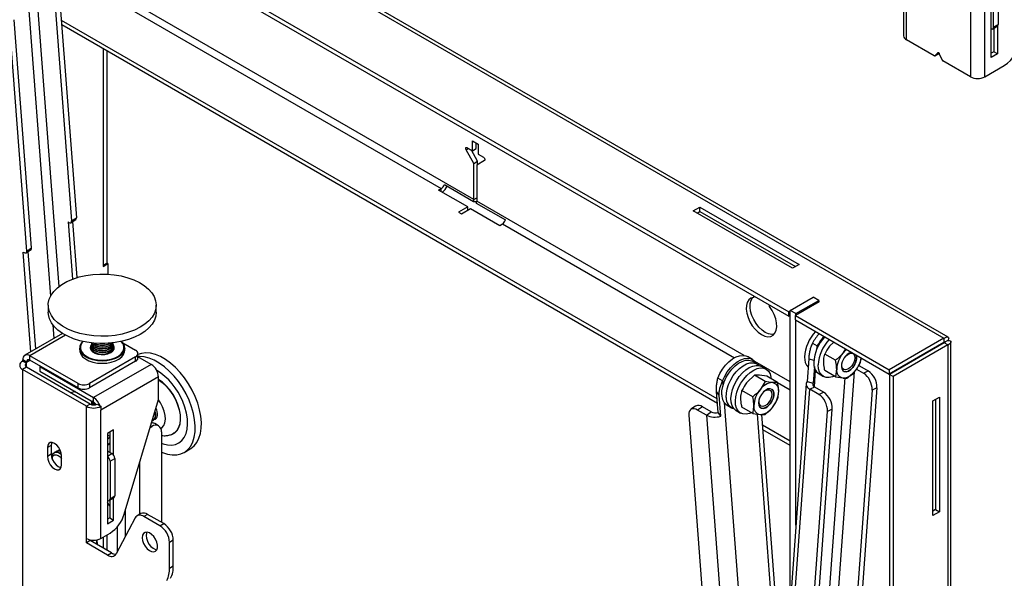
# Model space of a CAD drawing. Units: millimetres. Extents: x 5 to 292, y 5 to 205.
# Drawn here: x 207 to 244, y 110 to 131 of the extents above; entities that cross this region are included whole.
import ezdxf

# ---------------------------------------------------------------- set-up
doc = ezdxf.new("R2010")
doc.units = ezdxf.units.MM

msp = doc.modelspace()

# ---------------------------------------------------------------- linework, layer by layer
at = {"color": 7, "linetype": 'Continuous', "lineweight": 25}
for p, q in [((242.2665, 186.7868), (242.2665, 128.6491)), ((242.8039, 128.6491), (242.8039, 186.6398)), ((206.2979, 139.1625), (241.2897, 118.9622)), ((241.4457, 119.0006), (206.5224, 139.1614)), ((207.9935, 135.8406), (235.5353, 119.941)), ((207.9935, 135.6772), (235.5353, 119.7777)), ((239.7935, 135.217), (239.7935, 130.1676)), ((239.9048, 130.0125), (239.9048, 135.0619)), ((243.0443, 129.3594), (243.0443, 132.7073)), ((208.32, 131.762), (208.9623, 123.3044)), ((208.4962, 131.8808), (209.1384, 123.4232)), ((210.0759, 131.772), (222.6624, 124.5059)), ((223.8681, 124.1039), (210.2032, 131.9924)), ((243.115, 131.8728), (243.115, 130.4847)), ((243.2918, 131.9749), (243.2918, 130.5867)), ((207.3064, 122.1878), (206.6641, 130.6454)), ((207.4826, 122.3066), (206.8403, 130.7642)), ((232.8844, 116.7108), (208.5828, 130.7399)), ((232.8974, 116.54), (208.5958, 130.5691)), ((243.084, 130.416), (243.2607, 130.5181)), ((243.115, 130.4847), (243.2918, 130.5867)), ((243.1362, 130.4462), (243.1362, 129.5758)), ((243.2777, 130.5338), (243.2777, 129.4942)), ((240.9253, 129.4233), (239.9048, 130.0125)), ((210.1325, 129.6819), (210.1325, 121.6223)), ((210.1325, 129.6819), (210.1325, 121.6632)), ((210.2739, 129.6003), (210.2739, 121.7448)), ((241.0562, 129.5418), (240.9547, 129.4245)), ((243.1362, 129.5758), (243.0443, 129.5227)), ((243.2777, 129.4942), (243.1362, 129.5758)), ((240.9503, 129.4209), (241.0917, 129.5025)), ((240.9547, 129.4245), (241.0961, 129.5062)), ((241.1084, 129.5203), (241.0961, 129.5062)), ((241.2166, 129.2734), (241.1151, 129.5078)), ((242.2665, 128.6491), (241.246, 129.2382)), ((243.2777, 129.4942), (243.0443, 129.3594)), ((242.8039, 128.6491), (243.5252, 129.0654)), ((223.815, 126.2738), (224.0272, 126.1514)), ((223.815, 125.9064), (223.815, 126.2738)), ((223.8681, 125.4384), (223.5793, 125.9453)), ((223.6147, 126.022), (223.815, 125.9064)), ((224.0095, 125.5201), (223.7769, 125.9284)), ((223.815, 125.9064), (223.9565, 125.988)), ((223.9565, 125.988), (223.9565, 126.1922)), ((224.0272, 126.1514), (224.0272, 125.7839)), ((223.8681, 125.4384), (224.0095, 125.5201)), ((224.2629, 125.5507), (223.9741, 125.3772)), ((224.0095, 125.3984), (224.0095, 125.5201)), ((224.0272, 125.7839), (224.2275, 125.6682)), ((223.8681, 124.1039), (223.8681, 125.4384)), ((223.9741, 125.3772), (223.9741, 124.0426)), ((222.5635, 124.4488), (222.6624, 124.5059)), ((223.6418, 123.8263), (222.5635, 124.4488)), ((222.7756, 124.6509), (223.8539, 124.0284)), ((223.6418, 123.8263), (223.3024, 123.6303)), ((223.4084, 123.5691), (223.7479, 123.765)), ((223.6418, 123.7038), (223.6418, 123.8263)), ((223.7479, 123.765), (224.8262, 123.1425)), ((223.8539, 124.0284), (223.9734, 124.0262)), ((223.96, 123.9671), (225.0383, 123.3446)), ((231.9998, 123.6761), (232.2473, 123.8189)), ((232.2473, 123.8189), (235.9242, 121.6963)), ((232.2473, 123.6556), (232.2473, 123.8189)), ((208.9401, 123.2413), (209.1162, 123.36)), ((208.9623, 123.3044), (209.1384, 123.4232)), ((223.3024, 123.6303), (223.4084, 123.5691)), ((235.6767, 121.5534), (231.9998, 123.6761)), ((232.1412, 123.5944), (232.2473, 123.6556)), ((232.2473, 123.6556), (235.7828, 121.6146)), ((208.8297, 123.2691), (208.9908, 121.1474)), ((208.8651, 123.2487), (208.8297, 123.2691)), ((209.1713, 121.2089), (209.0133, 123.2906)), ((224.8262, 123.1425), (224.9252, 123.1997)), ((207.2842, 122.1247), (207.4604, 122.2435)), ((207.3064, 122.1878), (207.4826, 122.3066)), ((207.4545, 118.4575), (207.1739, 122.1526)), ((207.1739, 122.1526), (207.2092, 122.1322)), ((207.6319, 118.5599), (207.3574, 122.1741)), ((231.5783, 122.0621), (231.5932, 122.053)), ((231.5932, 122.053), (232.1589, 121.7265)), ((210.1325, 121.6632), (210.2739, 121.7448)), ((210.1325, 121.6223), (210.3093, 121.7244)), ((210.3093, 121.7244), (210.2739, 121.7448)), ((210.3093, 121.7244), (210.3093, 121.3336)), ((232.1589, 121.7265), (232.1738, 121.7183)), ((235.9242, 121.6963), (235.6767, 121.5534)), ((234.2307, 120.5308), (234.2307, 120.474)), ((234.2799, 120.5024), (234.2307, 120.474)), ((235.5884, 119.992), (236.4369, 120.4819)), ((236.649, 120.3594), (236.4369, 120.4819)), ((208.0972, 120.1855), (208.0972, 119.9201)), ((212.0972, 119.9201), (212.0972, 120.1855)), ((234.8247, 120.1311), (234.8247, 120.1879)), ((236.6667, 120.3084), (235.7828, 119.7981)), ((235.8005, 119.8696), (236.649, 120.3594)), ((236.649, 120.3594), (236.649, 120.2982)), ((236.649, 120.3186), (236.6667, 120.3084)), ((235.5353, 119.941), (235.5884, 119.9716)), ((235.5353, 119.7777), (235.5353, 119.941)), ((235.5884, 119.8083), (235.5353, 119.7777)), ((235.8005, 119.8696), (235.5884, 119.992)), ((235.5884, 109.0919), (235.5884, 119.992)), ((235.7828, 119.7981), (239.2603, 117.7906)), ((235.7828, 119.6348), (235.7828, 119.7981)), ((235.8005, 119.8083), (235.8005, 119.8696)), ((235.7828, 119.6348), (239.2603, 117.6273)), ((235.8005, 112.0278), (235.8005, 119.6246)), ((208.6295, 119.1358), (207.2306, 118.3283)), ((241.2897, 118.9622), (239.2603, 117.7906)), ((241.2897, 118.9622), (241.2897, 118.7989)), ((209.2622, 118.5933), (209.2622, 118.5116)), ((209.6972, 118.7372), (209.6972, 118.7262)), ((209.6972, 118.6709), (209.6972, 118.6599)), ((209.6972, 118.6046), (209.6972, 118.5936)), ((210.4972, 118.7262), (210.4972, 118.7372)), ((210.4972, 118.6599), (210.4972, 118.6709)), ((210.4972, 118.5936), (210.4972, 118.6046)), ((210.865, 118.7827), (211.3346, 118.5116)), ((210.9322, 118.5116), (210.9322, 118.5933)), ((236.4184, 118.7766), (236.5952, 118.6745)), ((237.2036, 118.8183), (237.0627, 118.6818)), ((241.2897, 118.7989), (239.2603, 117.6273)), ((241.2947, 118.7902), (239.2653, 117.6186)), ((241.4361, 118.7086), (239.4067, 117.537)), ((241.4361, 118.8776), (241.2947, 118.7959)), ((241.4361, 118.7086), (241.2947, 118.7902)), ((241.4361, 118.7086), (241.4361, 98.6231)), ((241.5474, 98.7782), (241.5474, 118.8238)), ((209.2025, 117.2808), (207.4206, 118.3094)), ((207.4206, 118.1461), (207.4206, 118.3094)), ((211.3346, 118.2667), (209.6268, 117.2808)), ((209.6972, 118.5384), (209.6972, 118.5273)), ((209.7, 118.4997), (209.6988, 118.4929)), ((210.4955, 118.4929), (210.4943, 118.4997)), ((210.4972, 118.5273), (210.4972, 118.5384)), ((211.3346, 118.1034), (211.3346, 118.2667)), ((211.4225, 118.2258), (211.4225, 118.3891)), ((211.9144, 117.9891), (211.4225, 118.2731)), ((234.1896, 118.1745), (234.0128, 118.2765)), ((237.2726, 118.1421), (236.8739, 118.3722)), ((237.6401, 118.5626), (237.5435, 118.4042)), ((240.3716, 118.2688), (240.3766, 118.2602)), ((207.1485, 118.1115), (207.1519, 118.1135)), ((207.2899, 118.0299), (207.1485, 118.1115)), ((207.2899, 117.8829), (207.1485, 117.8013)), ((207.2933, 118.0726), (207.1519, 118.1543)), ((207.1519, 118.1135), (207.1519, 118.1543)), ((207.2933, 118.0318), (207.1519, 118.1135)), ((207.2899, 118.0299), (207.2933, 118.0318)), ((209.6517, 116.5195), (207.2899, 117.8829)), ((207.2933, 118.0318), (207.2933, 118.0726)), ((209.2025, 117.1175), (207.4206, 118.1461)), ((207.8095, 117.9216), (207.7849, 117.9074)), ((207.7849, 117.9074), (209.779, 116.7563)), ((207.7849, 117.9074), (207.7849, 117.7441)), ((211.3346, 118.1034), (209.6268, 117.1175)), ((211.9144, 117.9891), (209.779, 116.7563)), ((234.3541, 118.0102), (234.1914, 118.1041)), ((234.6935, 117.8143), (234.5309, 117.9082)), ((236.2757, 118.1993), (236.2144, 117.3504)), ((236.491, 117.9163), (236.4456, 117.2889)), ((238.154, 117.9385), (238.1293, 117.9519)), ((238.154, 117.9385), (238.4793, 117.7507)), ((239.9266, 118.0004), (239.9216, 118.0091)), ((240.068, 118.082), (240.063, 118.0907)), ((207.1485, 117.8013), (207.1485, 59.6636)), ((209.5103, 116.4379), (207.1485, 117.8013)), ((207.7849, 117.7441), (209.779, 116.593)), ((212.1831, 117.5237), (210.0477, 116.2909)), ((212.1831, 116.6908), (212.1831, 117.5237)), ((234.2646, 117.5894), (233.9937, 117.3272)), ((234.6633, 117.3592), (234.2646, 117.5894)), ((234.7242, 117.5483), (234.4533, 117.5925)), ((235.1229, 117.3181), (234.7242, 117.5483)), ((236.6599, 117.6346), (236.8225, 117.5408)), ((237.2726, 117.5292), (236.8739, 117.7594)), ((237.2726, 117.5292), (237.5435, 117.485)), ((237.7323, 117.4881), (238.0031, 117.7503)), ((238.0458, 117.8153), (238.3032, 117.6668)), ((238.3032, 117.6668), (238.4793, 117.7507)), ((239.2603, 117.7906), (239.2603, 117.6273)), ((239.4067, 117.537), (239.2653, 117.6186)), ((239.2653, 117.6186), (239.2653, 100.4829)), ((239.4067, 117.537), (239.4067, 100.4012)), ((209.2025, 117.1175), (209.2025, 117.2808)), ((209.6268, 117.2808), (209.6268, 117.1175)), ((233.0842, 117.3807), (232.9074, 117.4827)), ((236.1789, 117.2652), (233.5416, 80.7638)), ((234.6633, 117.3592), (234.4746, 117.0496)), ((235.1229, 117.3181), (234.9342, 117.3149)), ((236.2144, 117.3504), (236.4456, 117.2889)), ((236.4986, 117.1493), (236.3225, 117.0653)), ((236.8238, 116.9615), (236.4986, 117.1493)), ((238.8022, 117.1222), (238.1367, 107.9119)), ((238.8022, 117.1222), (238.626, 117.0382)), ((209.1103, 116.979), (208.9264, 116.9382)), ((209.0553, 116.9668), (209.0934, 116.9888)), ((209.779, 116.593), (209.779, 116.7563)), ((232.9579, 116.8489), (232.8633, 116.9891)), ((232.9225, 116.2096), (232.8633, 116.9891)), ((233.0171, 116.0694), (232.9579, 116.8489)), ((233.6851, 80.5639), (236.3225, 117.0653)), ((234.2037, 116.7874), (233.805, 117.0176)), ((236.6477, 116.8775), (236.3225, 117.0653)), ((236.6477, 116.8775), (236.8238, 116.9615)), ((238.626, 117.0382), (237.9606, 107.828)), ((240.874, 116.6342), (241.1215, 116.7771)), ((241.1215, 116.7771), (241.1215, 112.5311)), ((209.6517, 116.5195), (209.5103, 116.4379)), ((209.5103, 111.5386), (209.5103, 116.4379)), ((209.6972, 116.616), (209.6972, 116.605)), ((209.6972, 116.5498), (209.6972, 116.5387)), ((209.9062, 116.5195), (210.0156, 116.4564)), ((210.0156, 116.4564), (210.0477, 116.4379)), ((210.0477, 116.4379), (210.0477, 116.2909)), ((210.914, 112.4407), (212.1831, 116.6908)), ((232.0873, 116.4426), (231.9112, 116.3238)), ((232.3373, 116.4178), (232.1611, 116.299)), ((232.6625, 116.23), (232.3373, 116.4178)), ((233.2515, 116.476), (233.4142, 116.3821)), ((234.2037, 116.1746), (233.805, 116.4048)), ((234.6633, 116.1335), (234.9342, 116.3957)), ((240.874, 112.3882), (240.874, 116.6342)), ((240.9801, 116.6955), (240.9801, 112.6127)), ((210.0477, 111.5386), (210.0477, 116.2909)), ((231.8371, 116.1134), (232.4794, 107.6558)), ((232.4864, 116.1113), (232.1611, 116.299)), ((232.4864, 116.1113), (232.6625, 116.23)), ((233.0171, 116.0694), (232.9225, 116.2096)), ((233.5909, 116.28), (233.7536, 116.1861)), ((234.2037, 116.1746), (234.4746, 116.1303)), ((235.3374, 105.619), (234.5392, 116.1303)), ((236.3051, 107.0388), (236.9706, 116.249)), ((236.4813, 107.1227), (237.1467, 116.333)), ((237.1467, 116.333), (236.9706, 116.249)), ((211.8738, 115.6548), (211.9356, 115.6905)), ((211.9754, 115.9046), (211.9954, 115.9161)), ((212.1856, 115.7153), (212.0442, 115.7969)), ((212.0637, 115.9556), (212.072, 115.9604)), ((235.5884, 115.1499), (234.569, 115.7384)), ((210.5214, 115.5682), (210.2881, 115.4335)), ((210.2881, 115.4335), (210.2881, 112.0857)), ((210.38, 115.4866), (210.38, 114.7313)), ((210.5214, 114.6251), (210.5214, 115.5682)), ((212.2892, 115.4864), (212.2892, 112.139)), ((235.5884, 114.9866), (234.582, 115.5676)), ((208.2057, 114.9863), (208.0642, 114.9047)), ((208.2057, 114.9863), (208.2057, 114.6597)), ((208.0642, 114.9047), (208.0642, 114.5781)), ((208.2057, 114.6597), (208.0642, 114.5781)), ((208.325, 114.721), (208.3197, 114.7179)), ((208.4134, 114.7721), (208.3934, 114.7605)), ((208.5018, 114.8231), (208.4818, 114.8115)), ((208.5946, 114.2719), (208.5946, 114.5985)), ((210.2881, 114.7843), (210.4578, 114.6864)), ((213.13, 114.7237), (213.3598, 114.8563)), ((208.2368, 114.5348), (208.2368, 114.4977)), ((210.3871, 114.4006), (210.5639, 114.5026)), ((210.3871, 114.4006), (210.3871, 113.0125)), ((210.5639, 114.5026), (210.5639, 113.1145)), ((210.3871, 113.0125), (210.5639, 113.1145)), ((210.356, 112.9438), (210.5328, 113.0458)), ((210.38, 112.9576), (210.38, 112.302)), ((210.5214, 112.2204), (210.5214, 113.0393)), ((211.5311, 112.4571), (211.3897, 112.3754)), ((211.7811, 112.4323), (211.6397, 112.3507)), ((212.379, 112.0872), (211.7811, 112.4323)), ((240.9801, 112.6127), (240.874, 112.5515)), ((241.1215, 112.5311), (240.874, 112.3882)), ((240.9801, 112.6127), (241.1215, 112.5311)), ((210.38, 112.302), (210.2881, 112.249)), ((210.2881, 112.0857), (210.5214, 112.2204)), ((210.38, 112.302), (210.5214, 112.2204)), ((211.3193, 112.2999), (210.6194, 110.9708)), ((212.2376, 112.0055), (211.6397, 112.3507)), ((212.2376, 112.0055), (212.379, 112.0872)), ((210.0477, 111.5386), (210.3918, 111.7373)), ((210.2739, 111.6693), (210.2739, 111.0977)), ((210.6628, 111.9345), (210.6621, 111.9727)), ((210.6628, 111.0533), (210.6628, 111.9345)), ((209.5103, 111.3753), (209.5103, 111.5386)), ((209.6517, 111.457), (209.5103, 111.3753)), ((210.2989, 110.92), (209.5103, 111.3753)), ((209.6517, 111.457), (209.6517, 111.487)), ((210.4404, 111.0017), (209.6517, 111.457)), ((209.885, 111.4831), (209.885, 111.3223)), ((209.9238, 111.2999), (209.9096, 111.4877)), ((210.1325, 111.5876), (210.1325, 111.1794)), ((212.7325, 111.4748), (212.5911, 111.3932)), ((212.5911, 110.4399), (212.5911, 111.3932)), ((212.7325, 110.5215), (212.7325, 111.4748)), ((210.2989, 110.92), (210.4404, 111.0017)), ((212.5911, 110.4399), (212.7325, 110.5215))]:
    msp.add_line(p, q, dxfattribs=at)
at = {"color": 8, "linetype": 'Continuous', "lineweight": 25}
for p, q in [((207.1789, 133.7642), (208.1844, 120.5228)), ((208.4974, 120.8785), (207.6116, 132.5436)), ((241.066, 129.5474), (241.0562, 129.5418)), ((223.5793, 125.9453), (223.6635, 125.9939)), ((222.6624, 124.3916), (222.6624, 124.5059)), ((223.8681, 124.1039), (223.9741, 124.1651)), ((233.8887, 118.3191), (223.9741, 124.0426)), ((224.9252, 123.1997), (233.5261, 118.2345)), ((231.5936, 122.0532), (231.5932, 122.053)), ((232.1592, 121.7267), (232.1589, 121.7265)), ((208.2654, 119.4567), (208.304, 118.9479)), ((208.7409, 119.0716), (207.4206, 118.3094)), ((236.5885, 118.5816), (236.5952, 118.6745)), ((241.2897, 118.7988), (241.2947, 118.7959)), ((241.2947, 118.7959), (241.2947, 118.7902)), ((207.2899, 117.8829), (207.2899, 118.0299)), ((207.2933, 118.0726), (207.4206, 118.1461)), ((234.2309, 118.0813), (234.2257, 118.1504)), ((235.5884, 117.3379), (234.2835, 118.0911)), ((236.2757, 118.1993), (236.4689, 118.1479)), ((238.154, 117.9385), (238.1056, 117.9154)), ((237.6112, 117.485), (236.354, 100.0858)), ((236.4856, 117.1573), (236.53, 117.7718)), ((236.6632, 99.659), (237.9679, 117.7162)), ((233.0842, 117.3807), (233.0982, 117.1968)), ((235.1239, 117.3121), (235.5884, 117.044)), ((233.1454, 116.5746), (234.6743, 96.4413)), ((232.4864, 116.1113), (234.3358, 91.7565)), ((235.2594, 104.5385), (234.3779, 116.1461)), ((211.9356, 115.6905), (211.892, 115.7157)), ((210.2881, 115.3804), (210.38, 115.3273)), ((210.2881, 114.5884), (210.4578, 114.6864)), ((211.4972, 112.4375), (211.4972, 114.3939)), ((210.9598, 111.6173), (210.9598, 112.5943))]:
    msp.add_line(p, q, dxfattribs=at)
at = {"color": 7, "linetype": 'Continuous', "lineweight": 25, "flags": 128}
for points in [[(243.115, 130.4847), (243.113, 130.462), (243.107, 130.4425), (243.0972, 130.427), (243.084, 130.416), (243.0679, 130.4101), (243.0496, 130.4093), (243.0443, 130.41)], [(241.0562, 129.5418), (241.0619, 129.5461), (241.069, 129.5478), (241.077, 129.5467), (241.0856, 129.543), (241.0942, 129.5368), (241.1023, 129.5285), (241.1094, 129.5186), (241.1151, 129.5078)], [(241.0961, 129.5062), (241.0935, 129.5037), (241.0917, 129.5025)], [(223.5793, 125.9453), (223.5708, 125.9637), (223.566, 125.9822), (223.5654, 125.9993), (223.569, 126.0134), (223.5765, 126.0233), (223.5873, 126.0283), (223.6004, 126.0279), (223.6147, 126.022)], [(224.2275, 125.6682), (224.2418, 125.6575), (224.2549, 125.6429), (224.2657, 125.6255), (224.2732, 125.6069), (224.2768, 125.5886), (224.2762, 125.5723), (224.2714, 125.5593), (224.2629, 125.5507)], [(208.8651, 123.2487), (208.8856, 123.239), (208.905, 123.2342), (208.9225, 123.2344), (208.9375, 123.2397), (208.9493, 123.2498), (208.9576, 123.2643), (208.962, 123.2828), (208.9623, 123.3044)], [(207.2092, 122.1322), (207.2297, 122.1225), (207.2491, 122.1176), (207.2666, 122.1178), (207.2816, 122.1231), (207.2935, 122.1332), (207.3017, 122.1478), (207.3061, 122.1662), (207.3064, 122.1878)], [(209.0055, 121.1529), (209.2386, 121.2283), (209.487, 121.2851), (209.7463, 121.3222), (210.0119, 121.339), (210.279, 121.3353), (210.5428, 121.3111), (210.7987, 121.2667), (211.0421, 121.2031), (211.2686, 121.1213), (211.4742, 121.0228), (211.6553, 120.9094), (211.8085, 120.7831), (211.9312, 120.646), (212.0211, 120.5008), (212.0768, 120.35), (212.0971, 120.1962), (212.0817, 120.0422), (212.0309, 119.8908), (211.9456, 119.7446), (211.8273, 119.6063), (211.6781, 119.4784), (211.5008, 119.363), (211.2983, 119.2624), (211.0745, 119.1782), (210.8332, 119.112), (210.5787, 119.0649), (210.3157, 119.0379), (210.0488, 119.0313), (209.7827, 119.0453), (209.5223, 119.0797), (209.2721, 119.1338), (209.0366, 119.2066), (208.8201, 119.297), (208.6263, 119.4032), (208.4588, 119.5233), (208.3205, 119.6553), (208.214, 119.7967), (208.141, 119.9451), (208.1029, 120.0978), (208.1005, 120.252), (208.1336, 120.405), (208.2019, 120.5542), (208.3039, 120.6967), (208.4379, 120.8301), (208.6015, 120.9521), (208.7919, 121.0603), (209.0055, 121.1529)], [(234.2307, 120.474), (234.1345, 120.4432), (234.0566, 120.3801), (234.0005, 120.2877), (233.9688, 120.1701), (233.9631, 120.033), (233.9835, 119.8825), (234.0291, 119.7258), (234.0979, 119.57), (234.1866, 119.4224), (234.2911, 119.2898), (234.4066, 119.1784), (234.5277, 119.0933), (234.6488, 119.0386), (234.7643, 119.0166), (234.8688, 119.0285), (234.9575, 119.0737), (235.0263, 119.1501), (235.0719, 119.2542), (235.0923, 119.381), (235.0866, 119.5249), (235.0549, 119.679), (234.9988, 119.8362), (234.9209, 119.9893), (234.8247, 120.1311)], [(234.9921, 119.1055), (234.9057, 119.0983), (234.7902, 119.1202), (234.6691, 119.175), (234.548, 119.26), (234.4325, 119.3714), (234.328, 119.504), (234.2393, 119.6516), (234.1706, 119.8074), (234.1249, 119.9642), (234.1045, 120.1146), (234.1102, 120.2518), (234.1419, 120.3693), (234.198, 120.4618), (234.2047, 120.4693)], [(212.0972, 119.9201), (212.0817, 119.7768), (212.0309, 119.6254), (211.9456, 119.4792), (211.8273, 119.3409), (211.6781, 119.213), (211.5008, 119.0976), (211.2983, 118.997), (211.0745, 118.9128), (210.8332, 118.8466), (210.5787, 118.7995), (210.3157, 118.7725), (210.0488, 118.7659), (209.7827, 118.7799), (209.5223, 118.8143), (209.2721, 118.8684), (209.0366, 118.9413), (208.8201, 119.0316), (208.6263, 119.1378), (208.4588, 119.258), (208.3205, 119.3899), (208.214, 119.5314), (208.141, 119.6797), (208.1029, 119.8324), (208.0972, 119.9201)], [(209.2901, 118.6533), (209.2914, 118.5661), (209.3261, 118.4704), (209.3946, 118.381), (209.4937, 118.3017), (209.6193, 118.2361), (209.7657, 118.187), (209.9266, 118.1566), (210.0949, 118.1461), (210.2634, 118.156), (210.4246, 118.186), (210.5715, 118.2346), (210.6976, 118.2998), (210.7975, 118.3788), (210.8668, 118.468), (210.9025, 118.5635), (210.903, 118.6613), (210.8682, 118.757), (210.8056, 118.8404)], [(209.6972, 118.7327), (209.6582, 118.6708), (209.6481, 118.5971), (209.6744, 118.5247), (209.7349, 118.4596), (209.8248, 118.4069), (209.9367, 118.371), (210.0617, 118.3547), (210.1895, 118.3594)], [(209.6972, 118.7925), (209.6993, 118.7689), (209.729, 118.7022), (209.7914, 118.6436), (209.881, 118.5982), (209.9898, 118.57), (210.1082, 118.5616), (210.2256, 118.5738), (210.3315, 118.6053), (210.4166, 118.6535), (210.4734, 118.7141), (210.4967, 118.7816), (210.4972, 118.7925)], [(209.6972, 118.7262), (209.6993, 118.7026), (209.729, 118.6359), (209.7914, 118.5773), (209.881, 118.5319), (209.9898, 118.5037), (210.1082, 118.4953), (210.2256, 118.5075), (210.3315, 118.539), (210.4166, 118.5872), (210.4734, 118.6478), (210.4967, 118.7153), (210.4972, 118.7262)], [(209.6972, 118.6599), (209.6993, 118.6363), (209.729, 118.5696), (209.7914, 118.511), (209.881, 118.4656), (209.9898, 118.4374), (210.1082, 118.4291), (210.2256, 118.4412), (210.3315, 118.4727), (210.4166, 118.5209), (210.4734, 118.5815), (210.4967, 118.649), (210.4972, 118.6599)], [(209.6972, 118.5936), (209.6993, 118.57), (209.729, 118.5033), (209.7914, 118.4447), (209.881, 118.3993), (209.9898, 118.3711), (210.1082, 118.3628), (210.2256, 118.3749), (210.3315, 118.4065), (210.4166, 118.4547), (210.4734, 118.5152), (210.4967, 118.5827), (210.4972, 118.5936)], [(209.698, 118.7888), (209.6993, 118.7799), (209.729, 118.7133), (209.7914, 118.6546), (209.881, 118.6092), (209.9898, 118.5811), (210.1082, 118.5727), (210.2256, 118.5848), (210.3315, 118.6164), (210.4166, 118.6646), (210.4734, 118.7251), (210.4963, 118.7888)], [(209.7, 118.7648), (209.6993, 118.7136), (209.729, 118.647), (209.7914, 118.5883), (209.881, 118.5429), (209.9898, 118.5148), (210.1082, 118.5064), (210.2256, 118.5185), (210.3315, 118.5501), (210.4166, 118.5983), (210.4734, 118.6588), (210.4967, 118.7263), (210.4943, 118.7648)], [(209.7, 118.6986), (209.6993, 118.6473), (209.729, 118.5807), (209.7914, 118.522), (209.881, 118.4766), (209.9898, 118.4485), (210.1082, 118.4401), (210.2256, 118.4522), (210.3315, 118.4838), (210.4166, 118.532), (210.4734, 118.5925), (210.4967, 118.66), (210.4943, 118.6986)], [(209.7, 118.6323), (209.6993, 118.581), (209.729, 118.5144), (209.7914, 118.4558), (209.881, 118.4103), (209.9898, 118.3822), (210.1082, 118.3738), (210.2256, 118.3859), (210.3315, 118.4175), (210.4166, 118.4657), (210.4734, 118.5262), (210.4967, 118.5937), (210.4943, 118.6323)], [(209.7172, 118.7866), (209.729, 118.7685), (209.7914, 118.7099), (209.881, 118.6644), (209.9898, 118.6363), (210.1082, 118.6279), (210.2256, 118.64), (210.3315, 118.6716), (210.4166, 118.7198), (210.4734, 118.7803), (210.4771, 118.7866)], [(209.7246, 118.7858), (209.729, 118.7795), (209.7914, 118.7209), (209.881, 118.6755), (209.9898, 118.6473), (210.1082, 118.639), (210.2256, 118.6511), (210.3315, 118.6827), (210.4166, 118.7308), (210.4698, 118.7858)], [(210.0034, 118.7668), (210.1082, 118.7605), (210.191, 118.7668)], [(210.1895, 118.3594), (210.3099, 118.3847), (210.413, 118.4286), (210.4905, 118.4875), (210.5361, 118.5566), (210.5462, 118.6303), (210.52, 118.7026), (210.4972, 118.7327)], [(209.2622, 118.5116), (209.2665, 118.4625), (209.3023, 118.3639), (209.3729, 118.2717), (209.4751, 118.1901), (209.6045, 118.1224), (209.7554, 118.0718), (209.9213, 118.0404), (210.0949, 118.0296), (210.2685, 118.0398), (210.4347, 118.0707), (210.5861, 118.1209), (210.7161, 118.1881), (210.8191, 118.2694), (210.8906, 118.3614), (210.9273, 118.4599), (210.9322, 118.5116)], [(209.6972, 118.5273), (209.6993, 118.5037), (209.7029, 118.4885)], [(209.7, 118.566), (209.6993, 118.5148), (209.7093, 118.482)], [(210.4851, 118.482), (210.4967, 118.5275), (210.4943, 118.566)], [(210.4915, 118.4885), (210.4967, 118.5164), (210.4972, 118.5273)], [(213.546, 116.7932), (213.4327, 117.0331), (213.3003, 117.2652), (213.1512, 117.4852), (212.9879, 117.6892), (212.8134, 117.8735), (212.6308, 118.0349), (212.4434, 118.1705), (212.2545, 118.2778), (212.0674, 118.3551), (211.8856, 118.4007), (211.7123, 118.4141), (211.5505, 118.3949), (211.4225, 118.3524)], [(213.3162, 116.6605), (213.2029, 116.9005), (213.0705, 117.1325), (212.9214, 117.3525), (212.7581, 117.5565), (212.5836, 117.7408), (212.401, 117.9022), (212.2136, 118.0378), (212.0247, 118.1452), (211.8376, 118.2224), (211.6558, 118.2681), (211.4825, 118.2814), (211.4225, 118.2782)], [(232.9074, 117.4827), (232.9868, 117.6523), (233.0848, 117.8132), (233.198, 117.9598), (233.3225, 118.0869), (233.4537, 118.19), (233.587, 118.2653), (233.7177, 118.3102), (233.8411, 118.3232), (233.9528, 118.3037), (234.0128, 118.2765)], [(233.0842, 117.3807), (233.1635, 117.5502), (233.2616, 117.7112), (233.3748, 117.8578), (233.4993, 117.9849), (233.6305, 118.0879), (233.7638, 118.1632), (233.8945, 118.2082), (234.0179, 118.2211), (234.1296, 118.2016), (234.2257, 118.1504)], [(237.4905, 117.914), (237.503, 117.825), (237.5396, 117.7584), (237.597, 117.7201), (237.67, 117.7136), (237.7522, 117.7394), (237.8363, 117.7952), (237.9147, 117.8761), (237.9807, 117.9748), (238.0282, 118.0827), (238.053, 118.19), (238.053, 118.2874), (238.0435, 118.3297)], [(237.9822, 118.2342), (237.9692, 118.1366), (237.9315, 118.0345), (237.8733, 117.9389), (237.8008, 117.8604), (237.722, 117.8073), (237.6452, 117.7855), (237.579, 117.7972), (237.5304, 117.8413), (237.5047, 117.9129), (237.5047, 118.0043), (237.5252, 118.0907)], [(238.0417, 118.3308), (238.0512, 118.2884), (238.0512, 118.1911), (238.0264, 118.0837), (237.9789, 117.9758), (237.9129, 117.8771), (237.8345, 117.7962), (237.7504, 117.7404), (237.6682, 117.7146), (237.5952, 117.7211), (237.5715, 117.7319)], [(237.6376, 118.2855), (237.6452, 118.2939), (237.722, 118.3607), (237.8008, 118.3987), (237.8733, 118.4038), (237.9315, 118.3755), (237.9692, 118.3169), (237.9822, 118.2342)], [(233.0581, 116.8588), (233.0627, 117.0118), (233.0926, 117.1755), (233.1467, 117.3436), (233.2228, 117.5097), (233.3182, 117.6673), (233.429, 117.8104), (233.551, 117.9335), (233.6797, 118.0319), (233.8099, 118.1018), (233.9367, 118.1405), (234.0552, 118.1465), (234.161, 118.1196), (234.1914, 118.1041)], [(233.2208, 116.7649), (233.2253, 116.9179), (233.2552, 117.0816), (233.3093, 117.2497), (233.3855, 117.4158), (233.4808, 117.5734), (233.5916, 117.7165), (233.7137, 117.8396), (233.8423, 117.938), (233.9725, 118.0079), (234.0993, 118.0466), (234.2179, 118.0526), (234.3236, 118.0257), (234.4124, 117.9669), (234.4341, 117.9447)], [(233.5909, 116.28), (233.5802, 116.2865), (233.4999, 116.3586), (233.4411, 116.459), (233.4062, 116.5838), (233.3964, 116.7282), (233.4121, 116.8866), (233.4528, 117.0531), (233.5169, 117.2211), (233.6018, 117.3842), (233.7044, 117.5362), (233.8207, 117.6712), (233.9463, 117.784), (234.0762, 117.8703), (234.2055, 117.9268), (234.3293, 117.9512), (234.4428, 117.9428), (234.5309, 117.9082)], [(234.1603, 116.1996), (234.0789, 116.1676), (233.9551, 116.1431), (233.8416, 116.1515), (233.7428, 116.1926), (233.6625, 116.2647), (233.6037, 116.3651), (233.5688, 116.4899), (233.559, 116.6343), (233.5748, 116.7927), (233.6155, 116.9592), (233.6795, 117.1272), (233.7645, 117.2903), (233.8671, 117.4423), (233.9834, 117.5773), (234.1089, 117.6901), (234.2388, 117.7764), (234.3682, 117.8329), (234.492, 117.8573), (234.6054, 117.8489), (234.7042, 117.8078), (234.7845, 117.7357), (234.8433, 117.6353), (234.8783, 117.5105), (234.8857, 117.4496)], [(237.2292, 117.5543), (237.1628, 117.5272), (237.0381, 117.4989), (236.9232, 117.5035), (236.8225, 117.5408), (236.7398, 117.6094), (236.6784, 117.7066), (236.6406, 117.8288), (236.6278, 117.9711)], [(212.6267, 115.3833), (212.6784, 115.3967), (212.7864, 115.4511), (212.8752, 115.5364), (212.9421, 115.6501), (212.9851, 115.7886), (213.0029, 115.9479), (212.9949, 116.1231), (212.9614, 116.3088), (212.9034, 116.4994), (212.8226, 116.6891), (212.7216, 116.8722), (212.6033, 117.043), (212.4714, 117.1964), (212.3299, 117.3278), (212.1831, 117.433)], [(212.1831, 117.4164), (212.3213, 117.3166), (212.4617, 117.1863), (212.5925, 117.0342), (212.7098, 116.8647), (212.81, 116.6832), (212.8901, 116.4951), (212.9476, 116.3061), (212.9808, 116.1219), (212.9888, 115.9482), (212.9711, 115.7902), (212.9285, 115.6528), (212.8621, 115.5401), (212.774, 115.4555), (212.743, 115.4356)], [(236.2144, 117.3504), (236.1924, 117.3157), (236.1806, 117.279), (236.1793, 117.2414), (236.1884, 117.2035), (236.2078, 117.1661), (236.2371, 117.1301), (236.2755, 117.0963), (236.3225, 117.0653)], [(236.4456, 117.2889), (236.4349, 117.2719), (236.4291, 117.2539), (236.4284, 117.2355), (236.4329, 117.2169), (236.4424, 117.1986), (236.4567, 117.181), (236.4756, 117.1644), (236.4986, 117.1493)], [(213.3598, 114.8563), (213.3841, 114.8711), (213.5049, 114.969), (213.6053, 115.0958), (213.6835, 115.2493), (213.7381, 115.4266), (213.7681, 115.6247), (213.7729, 115.84), (213.7525, 116.0686), (213.7073, 116.3066), (213.6381, 116.5495), (213.546, 116.7932)], [(234.4215, 116.5594), (234.4341, 116.4703), (234.4707, 116.4037), (234.528, 116.3655), (234.601, 116.3589), (234.6832, 116.3847), (234.7673, 116.4405), (234.8458, 116.5214), (234.9117, 116.6202), (234.9592, 116.728), (234.984, 116.8354), (234.984, 116.9328), (234.9592, 117.0115), (234.9117, 117.0645), (234.8458, 117.0871), (234.7673, 117.0774), (234.6832, 117.0361), (234.601, 116.967), (234.528, 116.8762), (234.4707, 116.7717), (234.4341, 116.6629), (234.4215, 116.5594)], [(234.9133, 116.8796), (234.9002, 116.7819), (234.8626, 116.6798), (234.8044, 116.5843), (234.7319, 116.5058), (234.653, 116.4527), (234.5763, 116.4308), (234.51, 116.4426), (234.4614, 116.4866), (234.4357, 116.5582), (234.4357, 116.6496), (234.4562, 116.7361)], [(234.9025, 117.0701), (234.9099, 117.0655), (234.9574, 117.0125), (234.9822, 116.9338), (234.9822, 116.8364), (234.9574, 116.7291), (234.9099, 116.6212), (234.844, 116.5225), (234.7655, 116.4416), (234.6814, 116.3858), (234.5992, 116.36), (234.5262, 116.3665), (234.5026, 116.3773)], [(234.5686, 116.9308), (234.5763, 116.9393), (234.653, 117.006), (234.7319, 117.044), (234.8044, 117.0491), (234.8626, 117.0209), (234.9002, 116.9622), (234.9133, 116.8796)], [(209.6972, 116.5387), (209.6993, 116.5151), (209.7032, 116.4987)], [(209.7, 116.5774), (209.6993, 116.5262), (209.7075, 116.4976)], [(212.2892, 114.7412), (212.3295, 114.7239), (212.5143, 114.6623), (212.6923, 114.6327), (212.8602, 114.6357), (213.0152, 114.6711), (213.1543, 114.7384), (213.2751, 114.8363), (213.3755, 114.9631), (213.4537, 115.1166), (213.5083, 115.294), (213.5383, 115.492), (213.5431, 115.7073), (213.5227, 115.936), (213.4775, 116.1739), (213.4082, 116.4168), (213.3162, 116.6605)], [(212.2892, 115.0705), (212.357, 115.0449), (212.5197, 115.0043), (212.6736, 114.9962), (212.8154, 115.0207), (212.942, 115.0772), (213.0503, 115.1645), (213.1381, 115.2807), (213.2034, 115.4231), (213.2448, 115.5886), (213.2612, 115.7735), (213.2523, 115.9736), (213.2184, 116.1845), (213.1602, 116.4014), (213.079, 116.6195)], [(212.0403, 116.2125), (212.055, 116.139), (212.0552, 116.0416)], [(212.052, 116.2517), (212.075, 116.1506), (212.0752, 116.0531)], [(232.1611, 116.299), (232.0927, 116.3314), (232.028, 116.3475), (231.9697, 116.3467), (231.9198, 116.3292), (231.8803, 116.2955), (231.8527, 116.247), (231.8382, 116.1855), (231.8371, 116.1134)], [(208.5946, 114.5985), (208.5816, 114.7006), (208.5439, 114.8077), (208.4853, 114.9094), (208.4113, 114.9955), (208.3294, 115.0578), (208.2475, 115.0901), (208.1735, 115.0893), (208.1149, 115.0554), (208.0772, 114.9918), (208.0642, 114.9047)], [(208.2265, 115.0932), (208.2186, 115.0735), (208.2057, 114.9863)], [(210.38, 115.2844), (210.3478, 115.2602), (210.2881, 115.2054)], [(210.3714, 115.0707), (210.3739, 115.0618), (210.38, 115.0387)], [(208.0642, 114.5781), (208.0772, 114.476), (208.1149, 114.3689), (208.1735, 114.2672), (208.2475, 114.1811), (208.3294, 114.1188), (208.4113, 114.0865), (208.4853, 114.0873), (208.5439, 114.1212), (208.5816, 114.1848), (208.5946, 114.2719)], [(208.2057, 114.6597), (208.2186, 114.5576), (208.2563, 114.4505), (208.315, 114.3489), (208.3889, 114.2627), (208.4708, 114.2004), (208.5528, 114.1681), (208.5737, 114.165)], [(208.2368, 114.5348), (208.2375, 114.558), (208.2561, 114.6423), (208.2981, 114.7025), (208.3598, 114.7332), (208.4356, 114.7319), (208.519, 114.6985), (208.5916, 114.6458)], [(208.2368, 114.4784), (208.243, 114.5365), (208.2726, 114.6014), (208.3238, 114.6384), (208.3908, 114.6435), (208.4666, 114.616), (208.5428, 114.5589), (208.5946, 114.5013)], [(208.4506, 114.7867), (208.5049, 114.8221), (208.5337, 114.8289)], [(208.5018, 114.8231), (208.5249, 114.8337), (208.5303, 114.8354)], [(210.38, 112.751), (210.3486, 112.7948), (210.2881, 112.8715)], [(211.5821, 111.5674), (211.5947, 111.4639), (211.6312, 111.355), (211.6886, 111.2506), (211.7616, 111.1597), (211.8438, 111.0906), (211.9279, 111.0494), (212.0063, 111.0396), (212.0723, 111.0623), (212.1198, 111.1153), (212.1446, 111.194), (212.1446, 111.2913), (212.1198, 111.3987), (212.0723, 111.5066), (212.0063, 111.6053), (211.9279, 111.6862), (211.8438, 111.742), (211.7616, 111.7678), (211.6886, 111.7613), (211.6312, 111.723), (211.5947, 111.6564), (211.5821, 111.5674)], [(211.7486, 111.769), (211.7361, 111.7381), (211.7235, 111.649)], [(211.7235, 111.649), (211.7361, 111.5455), (211.7727, 111.4367), (211.83, 111.3322), (211.903, 111.2414), (211.9852, 111.1723), (212.0693, 111.131), (212.1227, 111.1209)]]:
    msp.add_lwpolyline(points, dxfattribs=at)
at = {"color": 8, "linetype": 'Continuous', "lineweight": 25, "flags": 128}
for points in [[(210.9322, 118.5933), (210.9273, 118.5416), (210.8906, 118.443), (210.8191, 118.3511), (210.7161, 118.2697), (210.5861, 118.2025), (210.4347, 118.1524), (210.2685, 118.1215), (210.0949, 118.1112), (209.9213, 118.122), (209.7554, 118.1534), (209.6045, 118.2041), (209.4751, 118.2717), (209.3729, 118.3534), (209.3023, 118.4456), (209.2665, 118.5442), (209.2622, 118.5933)], [(212.2685, 115.612), (212.3086, 115.6393), (212.3757, 115.7187), (212.4193, 115.8255), (212.4372, 115.9548), (212.4288, 116.1006), (212.3943, 116.2561), (212.3354, 116.4139), (212.2548, 116.5667), (212.1793, 116.6779)]]:
    msp.add_lwpolyline(points, dxfattribs=at)
at = {"color": 7, "linetype": 'Continuous', "lineweight": 25}
for centre, radius, start, end in [((243.2205, 130.5777), 0.0719, 304.05635, 7.25583), ((239.9836, 130.1866), 0.1911, 185.6948, 245.62534), ((242.8627, 130.1011), 1.2294, 302.60548, 357.39452), ((240.9393, 129.441), 0.0225, 231.56425, 313.09965), ((241.2867, 129.3022), 0.0759, 202.32979, 237.50268), ((242.5352, 129.1677), 0.5841, 242.60967, 297.39033), ((222.5121, 124.7399), 0.2782, 302.72729, 341.32929), ((222.3322, 124.8414), 0.6, 308.04369, 335.42642), ((223.6391, 124.1077), 0.229, 339.73522, 359.04555), ((223.7452, 124.0464), 0.229, 339.73522, 359.04555), ((209.0734, 123.4106), 0.0663, 310.29222, 10.95466), ((224.7748, 123.4337), 0.2782, 302.72729, 341.32929), ((207.4175, 122.294), 0.0663, 310.29222, 10.95466), ((237.579, 118.1925), 1.4549, 136.03745, 177.30165), ((237.8989, 118.0072), 1.6684, 137.83503, 152.54007), ((237.9185, 117.9965), 1.4549, 136.03745, 177.30165), ((238.0756, 117.9052), 1.6684, 137.83503, 152.54007), ((209.6188, 118.5747), 0.3572, 131.56949, 177.02628), ((210.0972, 119.2747), 0.5845, 237.89089, 302.10911), ((210.0972, 119.2985), 0.5966, 240.76191, 299.23809), ((210.5763, 118.5751), 0.3563, 2.91834, 48.48588), ((238.0811, 117.9026), 1.4549, 136.03745, 177.30165), ((207.3157, 118.1809), 0.1659, 50.79671, 189.21404), ((211.2881, 118.3891), 0.131, 290.78342, 69.21658), ((211.2723, 118.2408), 0.1509, 294.37466, 354.3052), ((236.6343, 118.2216), 0.51, 175.56897, 221.60185), ((238.3103, 117.766), 0.9977, 140.22793, 177.36071), ((238.057, 117.9075), 0.5665, 110.6894, 179.34739), ((238.2715, 117.8253), 0.9301, 129.68523, 141.50193), ((237.1938, 118.4126), 1.0458, 320.70408, 349.73225), ((207.2074, 117.9564), 0.1659, 110.78342, 249.21658), ((207.3178, 117.9564), 0.0786, 110.78342, 249.21658), ((207.3709, 118.0852), 0.0786, 50.79671, 189.21404), ((211.5997, 117.4971), 0.584, 2.60548, 57.39452), ((236.9258, 118.0142), 0.4634, 173.70115, 234.98667), ((210.875, 115.7534), 2.368, 21.45582, 58.45389), ((237.5958, 117.766), 0.2858, 170.74812, 259.45322), ((237.508, 118.0772), 0.5933, 273.42954, 326.56509), ((237.9105, 117.0678), 0.7161, 357.62921, 56.75099), ((238.0866, 117.1518), 0.7161, 357.62921, 56.75099), ((209.4146, 117.6902), 0.4611, 242.60967, 297.39033), ((234.9697, 116.7227), 0.5933, 93.42954, 146.56509), ((234.8818, 117.0339), 0.2858, 350.74812, 79.45322), ((209.4146, 117.5269), 0.4611, 242.60967, 297.39033), ((209.4625, 116.2633), 0.5858, 19.24443, 57.30406), ((233.502, 116.8427), 0.4441, 177.93016, 235.67472), ((233.6279, 116.7374), 0.4081, 176.13552, 254.70732), ((235.2414, 116.4114), 0.9977, 140.22793, 177.36071), ((234.1674, 117.0339), 0.9977, 320.22793, 357.36071), ((236.2551, 116.2786), 0.7161, 357.62921, 56.75099), ((236.4312, 116.3626), 0.7161, 357.62921, 56.75099), ((209.779, 116.9565), 0.5841, 242.60967, 297.39033), ((209.779, 116.7652), 0.2767, 242.60967, 297.39033), ((209.8615, 116.6112), 0.1644, 182.15355, 227.2435), ((209.8622, 116.62), 0.1641, 173.31243, 232.63482), ((209.9316, 116.7218), 0.2451, 200.05571, 247.74905), ((209.9422, 116.7439), 0.2603, 204.62507, 250.35121), ((209.6424, 116.3738), 0.2583, 29.81715, 58.08101), ((232.1925, 116.2312), 0.2361, 52.2029, 116.46026), ((234.5269, 116.4113), 0.2858, 170.74812, 259.45322), ((234.4391, 116.7226), 0.5933, 273.42954, 326.56509), ((211.8917, 116.0464), 0.1635, 288.82729, 358.31824), ((211.7551, 116.0355), 0.2349, 324.81848, 1.92799), ((211.9048, 116.0606), 0.1706, 302.08563, 357.46746), ((211.9811, 116.097), 0.1625, 286.27662, 358.44306), ((211.6285, 116.1351), 0.5168, 355.27723, 27.26195), ((232.8027, 116.7368), 0.701, 243.17523, 287.8117), ((232.8175, 116.5364), 0.3433, 243.17523, 287.8117), ((211.9509, 115.6231), 0.1973, 61.76145, 97.28469), ((212.0737, 115.5213), 0.2184, 350.78596, 129.20329), ((210.6292, 114.7848), 0.3849, 130.35724, 152.42502), ((208.405, 114.4771), 0.2567, 43.74832, 108.14494), ((208.4768, 114.6102), 0.1699, 58.62612, 132.42302), ((208.4918, 114.6209), 0.1703, 67.65532, 117.42228), ((210.155, 114.3895), 0.2324, 2.73925, 55.05313), ((210.3336, 114.4922), 0.2305, 2.60548, 57.39452), ((210.4925, 113.1054), 0.0719, 304.05635, 7.25583), ((210.3235, 113.0014), 0.0645, 236.70963, 9.91668), ((209.7155, 112.7848), 1.2469, 302.84586, 343.97974), ((211.5014, 112.1868), 0.2144, 49.84537, 148.15386), ((211.6349, 112.2302), 0.2495, 54.11349, 114.57605), ((211.9649, 111.4399), 0.7684, 2.60548, 57.39452), ((211.8235, 111.3582), 0.7684, 2.60548, 57.39452), ((209.779, 112.0572), 0.5841, 242.60967, 297.39033), ((210.4372, 111.0839), 0.2144, 229.84537, 328.15386), ((210.6052, 111.2613), 0.3075, 237.58212, 270.78315), ((211.6011, 110.4128), 0.9904, 334.06411, 1.56823), ((211.7425, 110.4944), 0.9904, 334.06411, 1.56823)]:
    msp.add_arc(centre, radius, start, end, dxfattribs=at)
at = {"color": 8, "linetype": 'Continuous', "lineweight": 25}
msp.add_arc((209.62, 118.5989), 0.3344, 133.75509, 170.63737, dxfattribs=at)
at = {"color": 7, "linetype": 'Continuous', "lineweight": 25}
for points, knots in [([(241.2897, 118.9622), (241.3085, 118.9727), (241.3451, 118.9933), (241.3912, 119.0068), (241.4267, 119.0086), (241.4565, 118.998), (241.4666, 118.972), (241.4602, 118.9285), (241.4445, 118.8953), (241.4361, 118.8776)], [0, 0, 0, 0, 0.13388328, 0.26150549, 0.38344551, 0.50036768, 0.70778299, 0.84333632, 1, 1, 1, 1]), ([(236.4184, 118.7766), (236.4071, 118.7533), (236.3842, 118.7067), (236.3572, 118.634), (236.3346, 118.5603), (236.3164, 118.4865), (236.3018, 118.413), (236.2904, 118.3402), (236.2814, 118.2683), (236.2776, 118.2224), (236.2757, 118.1993)], [0, 0, 0, 0, 0.1237911, 0.2485445, 0.3723022, 0.496818, 0.6205453, 0.7450411, 0.8720539, 1, 1, 1, 1]), ([(236.5952, 118.6745), (236.5847, 118.6378), (236.5635, 118.564), (236.5487, 118.4885), (236.543, 118.4507), (236.5428, 118.4496)], [0, 0, 0, 0, 0.4907841, 0.9851479, 1, 1, 1, 1]), ([(237.0627, 118.6818), (237.0573, 118.675), (236.9803, 118.5781), (236.9252, 118.4715), (236.8739, 118.3722)], [0, 0, 0, 0, 0.0702148, 1, 1, 1, 1]), ([(241.2897, 118.7989), (241.2981, 118.8042), (241.3146, 118.8146), (241.3326, 118.8233), (241.3438, 118.8273), (241.3481, 118.8276), (241.3369, 118.8217), (241.3104, 118.8056), (241.2947, 118.7959)], [0, 0, 0, 0, 0.11790808, 0.23265974, 0.3463298, 0.46105256, 0.67935859, 1, 1, 1, 1]), ([(241.2947, 118.7959), (241.3117, 118.8052), (241.3398, 118.8205), (241.3503, 118.8272), (241.3423, 118.8186), (241.3214, 118.8039), (241.3015, 118.7937), (241.2947, 118.7902)], [0, 0, 0, 0, 0.33882986, 0.56201833, 0.7360114, 0.91064099, 1, 1, 1, 1]), ([(241.4361, 118.8776), (241.4657, 118.8741), (241.5247, 118.8671), (241.5556, 118.8336), (241.5361, 118.7817), (241.4859, 118.7369), (241.4468, 118.7146), (241.4361, 118.7086)], [0, 0, 0, 0, 0.2472413, 0.4932773, 0.7234962, 0.9242921, 1, 1, 1, 1]), ([(236.8329, 118.0895), (236.8335, 118.117), (236.8357, 118.2194), (236.8578, 118.3077), (236.8739, 118.3722)], [0, 0, 0, 0, 0.2686336, 1, 1, 1, 1]), ([(237.5435, 118.4042), (237.538, 118.3975), (237.4598, 118.3013), (237.3628, 118.2188), (237.2726, 118.1421)], [0, 0, 0, 0, 0.0702148, 1, 1, 1, 1]), ([(238.1919, 118.0599), (238.1983, 118.0818), (238.2135, 118.1333), (238.2178, 118.1933), (238.2203, 118.2277)], [0, 0, 0, 0, 0.4265537, 1, 1, 1, 1]), ([(234.2257, 118.1504), (234.2371, 118.1409), (234.2599, 118.122), (234.2866, 118.0887), (234.3057, 118.0588), (234.3143, 118.0383), (234.3172, 118.0315)], [0, 0, 0, 0, 0.286175, 0.5745744, 0.860672, 1, 1, 1, 1]), ([(236.8739, 117.7594), (236.8677, 117.7887), (236.8437, 117.9025), (236.8375, 118.0098), (236.8329, 118.0895)], [0, 0, 0, 0, 0.2575513, 1, 1, 1, 1]), ([(237.3137, 117.8119), (237.3131, 117.8402), (237.3108, 117.9452), (237.2888, 118.0589), (237.2726, 118.1421)], [0, 0, 0, 0, 0.2686336, 1, 1, 1, 1]), ([(238.0031, 117.7503), (238.0085, 117.7571), (238.0856, 117.854), (238.1407, 117.9607), (238.1919, 118.0599)], [0, 0, 0, 0, 0.0702148, 1, 1, 1, 1]), ([(234.4533, 117.5925), (234.4479, 117.593), (234.3709, 117.5996), (234.3158, 117.5943), (234.2646, 117.5894)], [0, 0, 0, 0, 0.0702148, 1, 1, 1, 1]), ([(237.2726, 117.5292), (237.2788, 117.5514), (237.3029, 117.6373), (237.3091, 117.7375), (237.3137, 117.8119)], [0, 0, 0, 0, 0.25755135, 1, 1, 1, 1]), ([(237.5435, 117.485), (237.5489, 117.4845), (237.6259, 117.4779), (237.681, 117.4832), (237.7323, 117.4881)], [0, 0, 0, 0, 0.07021477, 1, 1, 1, 1]), ([(232.8633, 116.9891), (232.8616, 117.0205), (232.8582, 117.0834), (232.8617, 117.1717), (232.8691, 117.253), (232.879, 117.3273), (232.8918, 117.4034), (232.9022, 117.4563), (232.9074, 117.4827)], [0, 0, 0, 0, 0.2011688, 0.4031575, 0.5513315, 0.6998567, 0.8496328, 1, 1, 1, 1]), ([(232.9579, 116.8489), (232.957, 116.8696), (232.9551, 116.911), (232.96, 116.975), (232.9704, 117.0403), (232.991, 117.1276), (233.0277, 117.2396), (233.0652, 117.3332), (233.0842, 117.3807)], [0, 0, 0, 0, 0.12537095, 0.25165084, 0.37701186, 0.50318803, 0.74842573, 1, 1, 1, 1]), ([(233.9937, 117.3272), (233.9883, 117.3204), (233.9113, 117.2235), (233.8562, 117.1168), (233.805, 117.0176)], [0, 0, 0, 0, 0.0702148, 1, 1, 1, 1]), ([(234.9342, 117.3149), (234.9287, 117.3155), (234.8505, 117.3227), (234.7535, 117.3416), (234.6633, 117.3592)], [0, 0, 0, 0, 0.0702148, 1, 1, 1, 1]), ([(235.164, 116.988), (235.1634, 117.0162), (235.1611, 117.1212), (235.1391, 117.2349), (235.1229, 117.3181)], [0, 0, 0, 0, 0.2686336, 1, 1, 1, 1]), ([(233.7639, 116.7349), (233.7645, 116.7624), (233.7668, 116.8648), (233.7888, 116.9531), (233.805, 117.0176)], [0, 0, 0, 0, 0.2686336, 1, 1, 1, 1]), ([(234.4746, 117.0496), (234.4691, 117.0429), (234.3909, 116.9467), (234.2939, 116.8641), (234.2037, 116.7874)], [0, 0, 0, 0, 0.0702148, 1, 1, 1, 1]), ([(234.2447, 116.4573), (234.2441, 116.4855), (234.2419, 116.5905), (234.2198, 116.7043), (234.2037, 116.7874)], [0, 0, 0, 0, 0.2686336, 1, 1, 1, 1]), ([(235.1229, 116.7052), (235.1291, 116.7274), (235.1532, 116.8134), (235.1594, 116.9136), (235.164, 116.988)], [0, 0, 0, 0, 0.2575513, 1, 1, 1, 1]), ([(233.805, 116.4048), (233.7988, 116.4341), (233.7747, 116.5478), (233.7685, 116.6552), (233.7639, 116.7349)], [0, 0, 0, 0, 0.2575513, 1, 1, 1, 1]), ([(234.2037, 116.1746), (234.2099, 116.1967), (234.2339, 116.2827), (234.2401, 116.3829), (234.2447, 116.4573)], [0, 0, 0, 0, 0.25755135, 1, 1, 1, 1]), ([(234.9342, 116.3957), (234.9396, 116.4025), (235.0166, 116.4993), (235.0717, 116.606), (235.1229, 116.7052)], [0, 0, 0, 0, 0.07021477, 1, 1, 1, 1]), ([(234.4746, 116.1303), (234.48, 116.1299), (234.557, 116.1233), (234.6121, 116.1286), (234.6633, 116.1335)], [0, 0, 0, 0, 0.07021477, 1, 1, 1, 1]), ([(212.2892, 115.3567), (212.3238, 115.3518), (212.405, 115.3403), (212.5323, 115.3544), (212.6515, 115.3853), (212.7159, 115.424), (212.7409, 115.4389)], [0, 0, 0, 0, 0.2223487, 0.5220302, 0.8146055, 1, 1, 1, 1])]:
    msp.add_open_spline(points, degree=3, knots=knots, dxfattribs=at)

doc.saveas('drawing.dxf')
